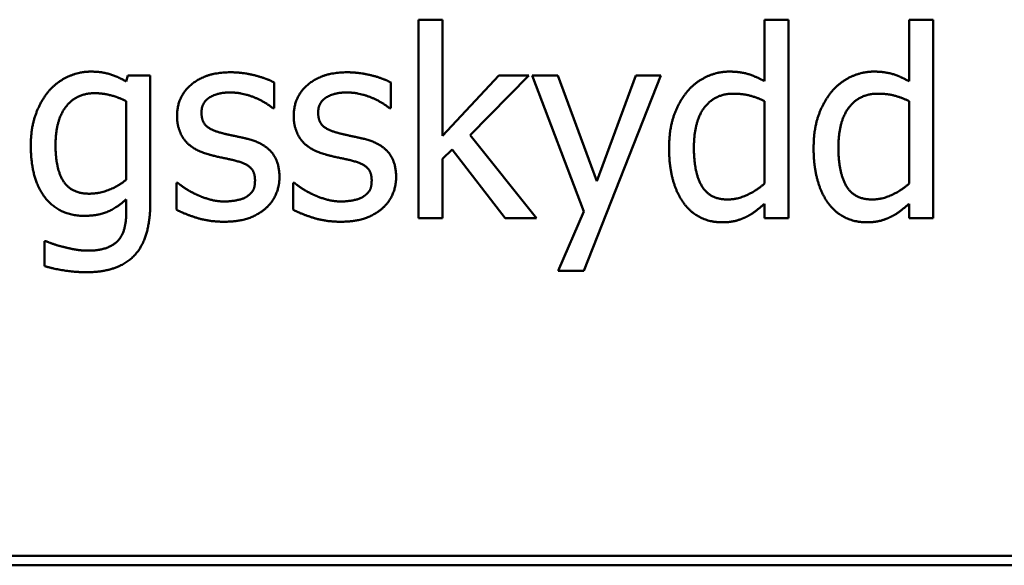
# Model space of a CAD drawing. Units: millimetres. Extents: x 944 to 9944, y 3640 to 6735.
# Drawn here: x 5504 to 6539, y 3640 to 4214 of the extents above; entities that cross this region are included whole.
import ezdxf

# ---------------------------------------------------------------- set-up
doc = ezdxf.new("R2010")
doc.units = ezdxf.units.MM
doc.header["$LTSCALE"] = 25
doc.layers.add('Visible (ISO)', color=7, linetype='Continuous', lineweight=50)

msp = doc.modelspace()

# ---------------------------------------------------------------- linework, layer by layer
at = {"layer": 'Visible (ISO)'}
for p, q in [((5922.9, 4213.7), (5922.9, 4004.8)), ((5948.2, 4213.7), (5922.9, 4213.7)), ((5948.2, 4091.5), (5948.2, 4213.7)), ((6287, 4213.7), (6287, 4148.9)), ((6312.2, 4213.7), (6287, 4213.7)), ((6312.2, 4004.8), (6312.2, 4213.7)), ((6439, 4213.7), (6439, 4148.9)), ((6464.3, 4213.7), (6439, 4213.7)), ((6464.3, 4004.8), (6464.3, 4213.7)), ((5617.1, 4154.9), (5615.6, 4148.6)), ((5640.9, 4154.9), (5617.1, 4154.9)), ((5640.9, 4022), (5640.9, 4154.9)), ((6007.5, 4154.9), (5948.2, 4091.5)), ((5977.4, 4092.2), (6039, 4154.9)), ((6039, 4154.9), (6007.5, 4154.9)), ((6042.4, 4154.9), (6096.8, 4012.1)), ((6069.6, 4154.9), (6042.4, 4154.9)), ((6110.6, 4043.7), (6069.6, 4154.9)), ((6097, 3949.5), (6177.7, 4154.9)), ((6151.5, 4154.9), (6110.6, 4043.7)), ((6177.7, 4154.9), (6151.5, 4154.9)), ((5771.2, 4120.5), (5771.2, 4147.6)), ((5893.9, 4120.5), (5893.9, 4147.6)), ((5615.6, 4128), (5615.6, 4045.5)), ((6287, 4128), (6286.9, 4041.3)), ((6439, 4128), (6439, 4041.3)), ((5769.9, 4120.5), (5771.2, 4120.5)), ((5892.6, 4120.5), (5893.9, 4120.5)), ((6047.2, 4004.8), (5977.4, 4092.2)), ((5948.2, 4067.5), (5958.3, 4077.2)), ((5958.3, 4077.2), (6014, 4004.8)), ((5948.2, 4004.8), (5948.2, 4067.5)), ((5668.3, 4042.2), (5668.3, 4013.9)), ((5669.6, 4042.2), (5668.3, 4042.2)), ((5791, 4042.2), (5791, 4013.9)), ((5792.3, 4042.2), (5791, 4042.2)), ((5615.6, 4024.7), (5615.6, 4011.6)), ((6286.9, 4020), (6286.9, 4004.8)), ((6439, 4020), (6439, 4004.8)), ((6096.8, 4012.1), (6069.9, 3949.5)), ((5922.9, 4004.8), (5948.2, 4004.8)), ((6014, 4004.8), (6047.2, 4004.8)), ((6286.9, 4004.8), (6312.2, 4004.8)), ((6439, 4004.8), (6464.3, 4004.8)), ((5529.6, 3980.8), (5529.6, 3954.6)), ((5530.9, 3980.8), (5529.6, 3980.8)), ((6069.9, 3949.5), (6097, 3949.5)), ((8444, 3649.8), (2444, 3650)), ((8444, 3639.8), (2444, 3640))]:
    msp.add_line(p, q, dxfattribs=at)
for points in [[(5578.4, 4159.1), (5566, 4159.1), (5542.9, 4148.6), (5534.4, 4139)], [(5615.6, 4148.6), (5607, 4153.6), (5590, 4159.1), (5578.4, 4159.1)], [(5724.9, 4158.4), (5699.6, 4158.4), (5669, 4133), (5669, 4112.6)], [(5771.2, 4147.6), (5762.6, 4152.3), (5737.4, 4158.4), (5724.9, 4158.4)], [(5847.6, 4158.4), (5822.3, 4158.4), (5791.7, 4133), (5791.7, 4112.6)], [(5893.9, 4147.6), (5885.3, 4152.3), (5860, 4158.4), (5847.6, 4158.4)], [(6249.8, 4159.1), (6237, 4159.1), (6213.9, 4147.9), (6205.6, 4138.2)], [(6287, 4148.9), (6277.7, 4154.1), (6261, 4159.1), (6249.8, 4159.1)], [(6401.9, 4159.1), (6389.1, 4159.1), (6365.9, 4147.9), (6357.6, 4138.2)], [(6439, 4148.9), (6429.7, 4154.1), (6413, 4159.1), (6401.9, 4159.1)], [(5534.4, 4139), (5525.7, 4128.8), (5515.2, 4099.9), (5515.2, 4081.3)], [(5541.2, 4081.8), (5541.2, 4108.2), (5563.3, 4136.4), (5582.4, 4136.4)], [(5582.4, 4136.4), (5590.4, 4136.4), (5606.2, 4132.5), (5615.6, 4128)], [(5694.7, 4116.1), (5694.7, 4126.7), (5711.9, 4137.2), (5724.4, 4137.2)], [(5724.4, 4137.2), (5736.5, 4137.2), (5760.2, 4128.3), (5769.9, 4120.5)], [(5817.4, 4116.1), (5817.4, 4126.7), (5834.6, 4137.2), (5847.1, 4137.2)], [(5847.1, 4137.2), (5859.2, 4137.2), (5882.9, 4128.3), (5892.6, 4120.5)], [(6205.6, 4138.2), (6196.7, 4127.3), (6186.5, 4098.5), (6186.5, 4078.7)], [(6212.6, 4079.2), (6212.6, 4106.7), (6234.6, 4135.9), (6254.1, 4135.9)], [(6254.1, 4135.9), (6262.6, 4135.9), (6277.6, 4132.5), (6287, 4128)], [(6357.6, 4138.2), (6348.7, 4127.3), (6338.5, 4098.5), (6338.5, 4078.7)], [(6364.6, 4079.2), (6364.6, 4106.7), (6386.6, 4135.9), (6406.1, 4135.9)], [(6406.1, 4135.9), (6414.7, 4135.9), (6429.6, 4132.5), (6439, 4128)], [(5669, 4112.6), (5669, 4097.8), (5684.5, 4077.1), (5701.7, 4072.1)], [(5716.3, 4094.4), (5704.9, 4097.3), (5694.7, 4106.6), (5694.7, 4116.1)], [(5791.7, 4112.6), (5791.7, 4097.8), (5807.2, 4077.1), (5824.4, 4072.1)], [(5839, 4094.4), (5827.6, 4097.3), (5817.4, 4106.6), (5817.4, 4116.1)], [(5743.4, 4088.3), (5735.7, 4090.1), (5721.8, 4093), (5716.3, 4094.4)], [(5866, 4088.3), (5858.4, 4090), (5844.5, 4093), (5839, 4094.4)], [(5515.2, 4081.3), (5515.2, 4045.5), (5545.5, 4007.4), (5571.1, 4007.4)], [(5576.7, 4030.7), (5557.9, 4030.7), (5541.2, 4056.8), (5541.2, 4081.8)], [(5776.7, 4048.1), (5776.7, 4064.8), (5759.9, 4084.1), (5743.4, 4088.3)], [(5899.4, 4048.1), (5899.4, 4064.8), (5882.6, 4084.1), (5866, 4088.3)], [(5701.7, 4072.1), (5708.3, 4070.3), (5723.9, 4067), (5728.8, 4065.9)], [(5824.4, 4072.1), (5831, 4070.3), (5846.6, 4067), (5851.5, 4065.9)], [(6186.5, 4078.7), (6186.5, 4059.7), (6194.6, 4030.6), (6201.9, 4020.7)], [(6248.1, 4024.6), (6229.4, 4024.6), (6212.6, 4052.6), (6212.6, 4079.2)], [(6338.5, 4078.7), (6338.5, 4059.7), (6346.6, 4030.6), (6353.9, 4020.7)], [(6400.1, 4024.6), (6381.4, 4024.6), (6364.6, 4052.6), (6364.6, 4079.2)], [(5728.8, 4065.9), (5741.2, 4062.8), (5751, 4053.6), (5751, 4044.7)], [(5851.5, 4065.9), (5863.9, 4062.8), (5873.7, 4053.6), (5873.7, 4044.7)], [(5615.6, 4045.5), (5607.4, 4038.5), (5586.6, 4030.7), (5576.7, 4030.7)], [(5688.9, 4030.1), (5681.6, 4033.5), (5672.8, 4039.6), (5669.6, 4042.2)], [(5751, 4044.7), (5751, 4037.5), (5746.8, 4030.6), (5742.1, 4027.5)], [(5761.7, 4014.8), (5769.1, 4021.2), (5776.7, 4038.3), (5776.7, 4048.1)], [(5811.6, 4030.1), (5804.3, 4033.5), (5795.5, 4039.6), (5792.3, 4042.2)], [(5873.7, 4044.7), (5873.7, 4037.5), (5869.4, 4030.6), (5864.7, 4027.5)], [(5884.4, 4014.8), (5891.8, 4021.2), (5899.4, 4038.3), (5899.4, 4048.1)], [(6286.9, 4041.3), (6278, 4033.6), (6257.9, 4024.6), (6248.1, 4024.6)], [(6439, 4041.3), (6430.1, 4033.6), (6410, 4024.6), (6400.1, 4024.6)], [(5719, 4022.5), (5710.8, 4022.5), (5695.2, 4027), (5688.9, 4030.1)], [(5841.7, 4022.5), (5833.5, 4022.5), (5817.9, 4027), (5811.6, 4030.1)], [(5571.1, 4007.4), (5585.8, 4007.4), (5605.4, 4015.8), (5615.6, 4024.7)], [(5573.5, 3948.1), (5607.7, 3948.1), (5640.9, 3983.7), (5640.9, 4022)], [(5742.1, 4027.5), (5738.8, 4025.2), (5725, 4022.5), (5719, 4022.5)], [(5864.7, 4027.5), (5861.5, 4025.2), (5847.7, 4022.5), (5841.7, 4022.5)], [(6201.9, 4020.7), (6209.2, 4010.8), (6229.9, 4000.6), (6242.2, 4000.6)], [(6266.7, 4005.9), (6272.5, 4008.7), (6281.1, 4015.2), (6286.9, 4020)], [(6353.9, 4020.7), (6361.2, 4010.8), (6381.9, 4000.6), (6394.2, 4000.6)], [(6418.7, 4005.9), (6424.6, 4008.7), (6433.1, 4015.2), (6439, 4020)], [(5615.6, 4011.6), (5615.6, 4002.4), (5612.2, 3987.9), (5607.9, 3982.4)], [(5668.3, 4013.9), (5676.9, 4009.3), (5703, 4001.2), (5718.1, 4001.2)], [(5718.1, 4001.2), (5733.5, 4001.2), (5753.7, 4008.2), (5761.7, 4014.8)], [(5791, 4013.9), (5799.6, 4009.3), (5825.7, 4001.2), (5840.8, 4001.2)], [(5840.8, 4001.2), (5856.2, 4001.2), (5876.4, 4008.2), (5884.4, 4014.8)], [(6242.2, 4000.6), (6249.8, 4000.6), (6261.3, 4003.3), (6266.7, 4005.9)], [(6394.2, 4000.6), (6401.9, 4000.6), (6413.4, 4003.3), (6418.7, 4005.9)], [(5549.7, 3974.7), (5543.4, 3976.1), (5533.5, 3979.7), (5530.9, 3980.8)], [(5607.9, 3982.4), (5603.3, 3976.9), (5587.1, 3970.8), (5575.4, 3970.8)], [(5575.4, 3970.8), (5568.5, 3970.8), (5556.6, 3972.9), (5549.7, 3974.7)], [(5529.6, 3954.6), (5539.5, 3951.6), (5562.5, 3948.1), (5573.5, 3948.1)]]:
    msp.add_open_spline(points, degree=2, dxfattribs=at)

doc.saveas('drawing.dxf')
